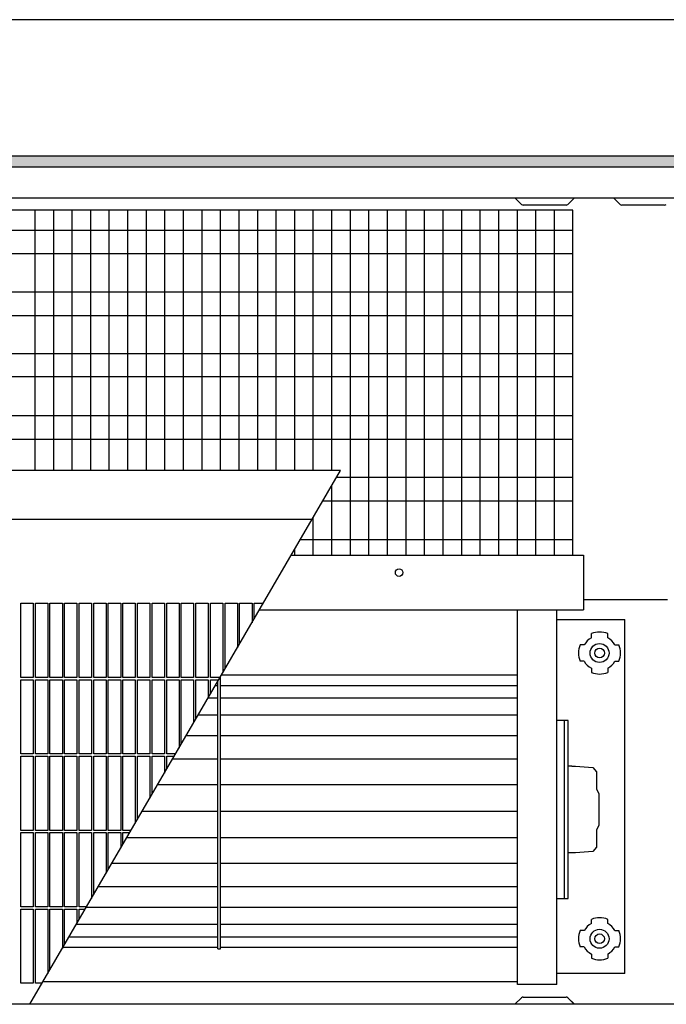
# Model space of a CAD drawing. Units: millimetres. Extents: x 1 to 203, y -2 to 296.
# Drawn here: x 146 to 170, y 188 to 224 of the extents above; entities that cross this region are included whole.
import ezdxf

# ---------------------------------------------------------------- set-up
doc = ezdxf.new("R2010")
doc.units = ezdxf.units.MM
doc.layers.add('1', color=7, linetype='Continuous')
doc.styles.add('CONVERTER_18', font='txt.shx', dxfattribs={"width": 0.9})
doc.dimstyles.new('ME10_DIM_15', dxfattribs={"dimtxt": 25.3, "dimasz": 25.3, "dimexe": 8.25, "dimexo": 5.5, "dimgap": 9.9, "dimtad": 1, "dimdec": 0, "dimdsep": 46, "dimtxsty": 'CONVERTER_18', "dimsah": 1, "dimcen": 0.09, "dimclrd": 6, "dimclre": 6, "dimclrt": 3, "dimadec": 0, "dimazin": 0, "dimtfac": 1, "dimtdec": 4, "dimtix": 1, "dimtmove": 0, "dimatfit": 3, "dimfxl": 1, "dimtolj": 1, "dimtzin": 0, "dimarcsym": 0})

# ---------------------------------------------------------------- blocks, each defined once
blk = doc.blocks.new('*D10')
at = {"layer": '1', "color": 6, "linetype": 'Continuous'}
for p, q in [((-2999.67, 1416.62), (-2999.67, 1474.37)), ((-1298.2, 1416.62), (-1298.2, 1474.37)), ((-1298.2, 1466.12), (-2999.67, 1466.12))]:
    blk.add_line(p, q, dxfattribs=at)
at = {"layer": '1', "color": 6}
for points in [[(-2974.37, 1469.45), (-2974.37, 1462.79), (-2999.67, 1466.12)], [(-1323.5, 1462.79), (-1323.5, 1469.45), (-1298.2, 1466.12)]]:
    blk.add_solid(points, dxfattribs=at)
at = {"layer": '1', "color": 3, "insert": (-2224.6, 1481.93), "char_height": 25.3, "attachment_point": 7, "rotation": 0.0001, "line_spacing_factor": 0.454545, "style": 'CONVERTER_18'}
blk.add_mtext('Trench length', dxfattribs=at)
blk = doc.blocks.new('DS', base_point=(971.26, 959.65))
at = {"layer": '1', "linetype": 'Continuous'}
h = blk.add_hatch(dxfattribs=at)
h.set_pattern_fill('CUSTOM19', color=6, scale=0.11, angle=45, pattern_type=2)
h.set_pattern_definition([(45, (-1363.25701, 658.6839), (-0.155563492, 1e-17), [])])
h.paths.add_polyline_path([(-1298.2, 1411.12), (-1298.2, 1406.52), (-2999.67, 1406.52), (-2999.67, 1411.12)])
at = {"color": 6, "linetype": 'Continuous'}
for p, q in [((-1500.66, 1391.17), (-1517.93, 1391.17)), ((-1643.18, 1264.15), (-1872.51, 1264.15)), ((-1647.91, 1256.03), (-1537.7, 1256.03)), ((-1761, 1200.22), (-1761, 1230.22)), ((-1761, 1230.22), (-1756, 1230.22)), ((-1756, 1230.22), (-1756, 1200.22)), ((-1755.1, 1200.22), (-1755.1, 1230.22)), ((-1755.1, 1230.22), (-1750.1, 1230.22)), ((-1750.1, 1230.22), (-1750.1, 1200.22)), ((-1749.2, 1230.22), (-1744.2, 1230.22)), ((-1749.2, 1200.22), (-1749.2, 1230.22)), ((-1744.2, 1230.22), (-1744.2, 1200.22)), ((-1743.3, 1230.22), (-1738.3, 1230.22)), ((-1743.3, 1200.22), (-1743.3, 1230.22)), ((-1738.3, 1230.22), (-1738.3, 1200.22)), ((-1737.4, 1230.22), (-1732.4, 1230.22)), ((-1737.4, 1200.22), (-1737.4, 1230.22)), ((-1732.4, 1230.22), (-1732.4, 1200.22)), ((-1731.5, 1230.22), (-1726.5, 1230.22)), ((-1731.5, 1200.22), (-1731.5, 1230.22)), ((-1726.5, 1230.22), (-1726.5, 1200.22)), ((-1725.6, 1230.22), (-1720.6, 1230.22)), ((-1725.6, 1200.22), (-1725.6, 1230.22)), ((-1720.6, 1230.22), (-1720.6, 1200.22)), ((-1719.7, 1230.22), (-1714.7, 1230.22)), ((-1719.7, 1200.22), (-1719.7, 1230.22)), ((-1714.7, 1230.22), (-1714.7, 1200.22)), ((-1713.8, 1230.22), (-1708.8, 1230.22)), ((-1713.8, 1200.22), (-1713.8, 1230.22)), ((-1708.8, 1230.22), (-1708.8, 1200.22)), ((-1707.9, 1230.22), (-1702.9, 1230.22)), ((-1707.9, 1200.22), (-1707.9, 1230.22)), ((-1702.9, 1230.22), (-1702.9, 1200.22)), ((-1702, 1200.22), (-1702, 1230.22)), ((-1702, 1230.22), (-1697, 1230.22)), ((-1697, 1230.22), (-1697, 1200.22)), ((-1696.1, 1200.22), (-1696.1, 1230.22)), ((-1696.1, 1230.22), (-1691.1, 1230.22)), ((-1691.1, 1230.22), (-1691.1, 1200.22)), ((-1690.2, 1200.22), (-1690.2, 1230.22)), ((-1690.2, 1230.22), (-1685.2, 1230.22)), ((-1685.2, 1230.22), (-1685.2, 1200.22)), ((-1684.3, 1200.22), (-1684.3, 1230.22)), ((-1684.3, 1230.22), (-1679.3, 1230.22)), ((-1679.3, 1230.22), (-1679.3, 1202.12)), ((-1678.4, 1203.67), (-1678.4, 1230.22)), ((-1678.4, 1230.22), (-1673.4, 1230.22)), ((-1673.4, 1230.22), (-1673.4, 1212.26)), ((-1672.5, 1213.8), (-1672.5, 1230.22)), ((-1672.5, 1230.22), (-1667.5, 1230.22)), ((-1667.5, 1230.22), (-1667.5, 1222.39)), ((-1666.6, 1223.93), (-1666.6, 1230.22)), ((-1666.6, 1230.22), (-1662.94, 1230.22)), ((-1756, 1200.22), (-1761, 1200.22)), ((-1761, 1169.32), (-1761, 1199.32)), ((-1761, 1199.32), (-1756, 1199.32)), ((-1756, 1199.32), (-1756, 1169.32)), ((-1750.1, 1200.22), (-1755.1, 1200.22)), ((-1755.1, 1169.32), (-1755.1, 1199.32)), ((-1755.1, 1199.32), (-1750.1, 1199.32)), ((-1750.1, 1199.32), (-1750.1, 1169.32)), ((-1744.2, 1200.22), (-1749.2, 1200.22)), ((-1749.2, 1199.32), (-1744.2, 1199.32)), ((-1749.2, 1169.32), (-1749.2, 1199.32)), ((-1744.2, 1199.32), (-1744.2, 1169.32)), ((-1738.3, 1200.22), (-1743.3, 1200.22)), ((-1743.3, 1199.32), (-1738.3, 1199.32)), ((-1743.3, 1169.32), (-1743.3, 1199.32)), ((-1738.3, 1199.32), (-1738.3, 1169.32)), ((-1732.4, 1200.22), (-1737.4, 1200.22)), ((-1737.4, 1199.32), (-1732.4, 1199.32)), ((-1737.4, 1169.32), (-1737.4, 1199.32)), ((-1732.4, 1199.32), (-1732.4, 1169.32)), ((-1726.5, 1200.22), (-1731.5, 1200.22)), ((-1731.5, 1199.32), (-1726.5, 1199.32)), ((-1731.5, 1169.32), (-1731.5, 1199.32)), ((-1726.5, 1199.32), (-1726.5, 1169.32)), ((-1720.6, 1200.22), (-1725.6, 1200.22)), ((-1725.6, 1199.32), (-1720.6, 1199.32)), ((-1725.6, 1169.32), (-1725.6, 1199.32)), ((-1720.6, 1199.32), (-1720.6, 1169.32)), ((-1714.7, 1200.22), (-1719.7, 1200.22)), ((-1719.7, 1199.32), (-1714.7, 1199.32)), ((-1719.7, 1169.32), (-1719.7, 1199.32)), ((-1714.7, 1199.32), (-1714.7, 1169.32)), ((-1708.8, 1200.22), (-1713.8, 1200.22)), ((-1713.8, 1199.32), (-1708.8, 1199.32)), ((-1713.8, 1169.32), (-1713.8, 1199.32)), ((-1708.8, 1199.32), (-1708.8, 1169.32)), ((-1702.9, 1200.22), (-1707.9, 1200.22)), ((-1707.9, 1199.32), (-1702.9, 1199.32)), ((-1707.9, 1169.32), (-1707.9, 1199.32)), ((-1702.9, 1199.32), (-1702.9, 1169.32)), ((-1697, 1200.22), (-1702, 1200.22)), ((-1702, 1169.32), (-1702, 1199.32)), ((-1702, 1199.32), (-1697, 1199.32)), ((-1697, 1199.32), (-1697, 1171.73)), ((-1691.1, 1200.22), (-1696.1, 1200.22)), ((-1696.1, 1173.28), (-1696.1, 1199.32)), ((-1696.1, 1199.32), (-1691.1, 1199.32)), ((-1691.1, 1199.32), (-1691.1, 1181.86)), ((-1685.2, 1200.22), (-1690.2, 1200.22)), ((-1690.2, 1183.41), (-1690.2, 1199.32)), ((-1690.2, 1199.32), (-1685.2, 1199.32)), ((-1685.2, 1199.32), (-1685.2, 1191.99)), ((-1680.41, 1200.22), (-1684.3, 1200.22)), ((-1684.3, 1193.54), (-1684.3, 1199.32)), ((-1684.3, 1199.32), (-1680.93, 1199.32)), ((-1756, 1169.32), (-1761, 1169.32)), ((-1761, 1138.42), (-1761, 1168.42)), ((-1761, 1168.42), (-1756, 1168.42)), ((-1756, 1168.42), (-1756, 1138.42)), ((-1750.1, 1169.32), (-1755.1, 1169.32)), ((-1755.1, 1138.42), (-1755.1, 1168.42)), ((-1755.1, 1168.42), (-1750.1, 1168.42)), ((-1750.1, 1168.42), (-1750.1, 1138.42)), ((-1744.2, 1169.32), (-1749.2, 1169.32)), ((-1749.2, 1168.42), (-1744.2, 1168.42)), ((-1749.2, 1138.42), (-1749.2, 1168.42)), ((-1744.2, 1168.42), (-1744.2, 1138.42)), ((-1738.3, 1169.32), (-1743.3, 1169.32)), ((-1743.3, 1168.42), (-1738.3, 1168.42)), ((-1743.3, 1138.42), (-1743.3, 1168.42)), ((-1738.3, 1168.42), (-1738.3, 1138.42)), ((-1732.4, 1169.32), (-1737.4, 1169.32)), ((-1737.4, 1168.42), (-1732.4, 1168.42)), ((-1737.4, 1138.42), (-1737.4, 1168.42)), ((-1732.4, 1168.42), (-1732.4, 1138.42)), ((-1726.5, 1169.32), (-1731.5, 1169.32)), ((-1731.5, 1168.42), (-1726.5, 1168.42)), ((-1731.5, 1138.42), (-1731.5, 1168.42)), ((-1726.5, 1168.42), (-1726.5, 1138.42)), ((-1720.6, 1169.32), (-1725.6, 1169.32)), ((-1725.6, 1168.42), (-1720.6, 1168.42)), ((-1725.6, 1138.42), (-1725.6, 1168.42)), ((-1720.6, 1168.42), (-1720.6, 1138.42)), ((-1714.7, 1169.32), (-1719.7, 1169.32)), ((-1719.7, 1168.42), (-1714.7, 1168.42)), ((-1719.7, 1138.42), (-1719.7, 1168.42)), ((-1714.7, 1168.42), (-1714.7, 1141.34)), ((-1708.8, 1169.32), (-1713.8, 1169.32)), ((-1713.8, 1168.42), (-1708.8, 1168.42)), ((-1713.8, 1142.88), (-1713.8, 1168.42)), ((-1708.8, 1168.42), (-1708.8, 1151.47)), ((-1702.9, 1169.32), (-1707.9, 1169.32)), ((-1707.9, 1168.42), (-1702.9, 1168.42)), ((-1707.9, 1153.01), (-1707.9, 1168.42)), ((-1702.9, 1168.42), (-1702.9, 1161.6)), ((-1698.4, 1169.32), (-1702, 1169.32)), ((-1702, 1163.14), (-1702, 1168.42)), ((-1702, 1168.42), (-1698.92, 1168.42)), ((-1756, 1138.42), (-1761, 1138.42)), ((-1750.1, 1138.42), (-1755.1, 1138.42)), ((-1744.2, 1138.42), (-1749.2, 1138.42)), ((-1738.3, 1138.42), (-1743.3, 1138.42)), ((-1732.4, 1138.42), (-1737.4, 1138.42)), ((-1726.5, 1138.42), (-1731.5, 1138.42)), ((-1720.6, 1138.42), (-1725.6, 1138.42)), ((-1716.4, 1138.42), (-1719.7, 1138.42)), ((-1761, 1107.52), (-1761, 1137.52)), ((-1761, 1137.52), (-1756, 1137.52)), ((-1756, 1137.52), (-1756, 1107.52)), ((-1755.1, 1107.52), (-1755.1, 1137.52)), ((-1755.1, 1137.52), (-1750.1, 1137.52)), ((-1750.1, 1137.52), (-1750.1, 1107.52)), ((-1749.2, 1137.52), (-1744.2, 1137.52)), ((-1749.2, 1107.52), (-1749.2, 1137.52)), ((-1744.2, 1137.52), (-1744.2, 1107.52)), ((-1743.3, 1137.52), (-1738.3, 1137.52)), ((-1743.3, 1107.52), (-1743.3, 1137.52)), ((-1738.3, 1137.52), (-1738.3, 1107.52)), ((-1737.4, 1137.52), (-1732.4, 1137.52)), ((-1737.4, 1107.52), (-1737.4, 1137.52)), ((-1732.4, 1137.52), (-1732.4, 1110.94)), ((-1731.5, 1137.52), (-1726.5, 1137.52)), ((-1731.5, 1112.49), (-1731.5, 1137.52)), ((-1726.5, 1137.52), (-1726.5, 1121.07)), ((-1725.6, 1137.52), (-1720.6, 1137.52)), ((-1725.6, 1122.62), (-1725.6, 1137.52)), ((-1720.6, 1137.52), (-1720.6, 1131.2)), ((-1719.7, 1137.52), (-1716.92, 1137.52)), ((-1719.7, 1132.75), (-1719.7, 1137.52)), ((-1756, 1107.52), (-1761, 1107.52)), ((-1761, 1076.62), (-1761, 1106.62)), ((-1761, 1106.62), (-1756, 1106.62)), ((-1756, 1106.62), (-1756, 1076.62)), ((-1750.1, 1107.52), (-1755.1, 1107.52)), ((-1755.1, 1076.62), (-1755.1, 1106.62)), ((-1755.1, 1106.62), (-1750.1, 1106.62)), ((-1750.1, 1106.62), (-1750.1, 1080.55)), ((-1744.2, 1107.52), (-1749.2, 1107.52)), ((-1749.2, 1106.62), (-1744.2, 1106.62)), ((-1749.2, 1082.09), (-1749.2, 1106.62)), ((-1744.2, 1106.62), (-1744.2, 1090.68)), ((-1738.3, 1107.52), (-1743.3, 1107.52)), ((-1743.3, 1106.62), (-1738.3, 1106.62)), ((-1743.3, 1092.22), (-1743.3, 1106.62)), ((-1738.3, 1106.62), (-1738.3, 1100.81)), ((-1734.39, 1107.52), (-1737.4, 1107.52)), ((-1737.4, 1106.62), (-1734.91, 1106.62)), ((-1737.4, 1102.36), (-1737.4, 1106.62)), ((-1756, 1076.62), (-1761, 1076.62)), ((-1752.38, 1076.62), (-1755.1, 1076.62))]:
    blk.add_line(p, q, dxfattribs=at)
at = {"color": 1, "linetype": 'Continuous'}
for p, q in [((-1631.66, 1283.93), (-1861.09, 1283.93)), ((-1651.64, 1249.62), (-1533.5, 1249.62)), ((-1533.5, 1249.62), (-1533.5, 1227.62)), ((-1664.45, 1227.62), (-1533.5, 1227.62)), ((-1560.2, 1149.57), (-1560.2, 1227.62)), ((-1544.2, 1076.12), (-1544.2, 1227.62)), ((-1544.2, 1223.62), (-1516.7, 1223.62)), ((-1516.7, 1080.62), (-1516.7, 1223.62)), ((-1681.28, 1090.61), (-1681.28, 1198.72)), ((-1680.28, 1090.61), (-1680.28, 1200.44)), ((-1560.2, 1076.12), (-1560.2, 1149.57)), ((-1516.7, 1080.62), (-1544.2, 1080.62)), ((-1560.2, 1077.26), (-1752.02, 1077.26)), ((-1544.2, 1076.12), (-1560.2, 1076.12))]:
    blk.add_line(p, q, dxfattribs=at)
at = {"layer": '1', "color": 6, "linetype": 'Continuous'}
for p, q in [((-2999.67, 1411.12), (-1298.2, 1411.12)), ((-1298.2, 1406.52), (-2999.67, 1406.52)), ((-1558.49, 1391.47), (-1561.15, 1394.12)), ((-1537.15, 1394.12), (-1539.81, 1391.47)), ((-1518.64, 1391.47), (-1521.3, 1394.12)), ((-1755.2, 1283.93), (-1755.2, 1389.12)), ((-1747.7, 1283.93), (-1747.7, 1389.12)), ((-1740.2, 1283.93), (-1740.2, 1389.12)), ((-1732.7, 1283.93), (-1732.7, 1389.12)), ((-1725.2, 1283.93), (-1725.2, 1389.12)), ((-1717.7, 1283.93), (-1717.7, 1389.12)), ((-1710.2, 1283.93), (-1710.2, 1389.12)), ((-1702.7, 1283.93), (-1702.7, 1389.12)), ((-1695.2, 1283.93), (-1695.2, 1389.12)), ((-1687.7, 1283.93), (-1687.7, 1389.12)), ((-1680.2, 1283.93), (-1680.2, 1389.12)), ((-1672.7, 1283.93), (-1672.7, 1389.12)), ((-1665.2, 1283.93), (-1665.2, 1389.12)), ((-1657.7, 1283.93), (-1657.7, 1389.12)), ((-1650.2, 1283.93), (-1650.2, 1389.12)), ((-1642.7, 1283.93), (-1642.7, 1389.12)), ((-1635.2, 1283.93), (-1635.2, 1389.12)), ((-1627.7, 1249.62), (-1627.7, 1389.12)), ((-1620.2, 1249.62), (-1620.2, 1389.12)), ((-1612.7, 1249.62), (-1612.7, 1389.12)), ((-1605.2, 1249.62), (-1605.2, 1389.12)), ((-1597.7, 1249.62), (-1597.7, 1389.12)), ((-1590.2, 1249.62), (-1590.2, 1389.12)), ((-1582.7, 1249.62), (-1582.7, 1389.12)), ((-1575.2, 1249.62), (-1575.2, 1389.12)), ((-1567.7, 1249.62), (-1567.7, 1389.12)), ((-1560.2, 1249.62), (-1560.2, 1389.12)), ((-1540.51, 1391.17), (-1557.78, 1391.17)), ((-1552.7, 1249.62), (-1552.7, 1389.12)), ((-1545.2, 1249.62), (-1545.2, 1389.12)), ((-1537.7, 1380.96), (-1805.08, 1380.96)), ((-1537.7, 1371.44), (-1810.57, 1371.44)), ((-1537.7, 1355.97), (-1819.5, 1355.97)), ((-1537.7, 1346.45), (-1825, 1346.45)), ((-1537.7, 1331.08), (-1833.87, 1331.08)), ((-1537.7, 1321.77), (-1839.25, 1321.77)), ((-1537.7, 1306), (-1848.35, 1306)), ((-1537.7, 1296.48), (-1853.85, 1296.48)), ((-1635.2, 1249.62), (-1635.2, 1277.85)), ((-1537.7, 1281.02), (-1633.36, 1281.02)), ((-1537.7, 1271.5), (-1638.9, 1271.5)), ((-1642.7, 1249.62), (-1642.7, 1264.97)), ((-1650.2, 1249.62), (-1650.2, 1252.09)), ((-1530.25, 1216.29), (-1530.25, 1217.96)), ((-1523.65, 1216.29), (-1523.65, 1217.96)), ((-1533.12, 1213.43), (-1534.78, 1213.43)), ((-1520.78, 1213.43), (-1519.12, 1213.43)), ((-1520.78, 1213.43), (-1519.12, 1213.43)), ((-1533.12, 1206.82), (-1534.78, 1206.82)), ((-1520.78, 1206.82), (-1519.12, 1206.82)), ((-1530.25, 1203.96), (-1530.25, 1202.29)), ((-1523.65, 1203.96), (-1523.65, 1202.29)), ((-1682.25, 1197.06), (-1681.28, 1197.06)), ((-1680.28, 1197.06), (-1560.2, 1197.06)), ((-1685.21, 1191.97), (-1681.28, 1191.97)), ((-1680.28, 1191.97), (-1560.2, 1191.97)), ((-1689.19, 1185.13), (-1681.28, 1185.13)), ((-1680.28, 1185.13), (-1560.2, 1185.13)), ((-1539.7, 1182.87), (-1544.2, 1182.87)), ((-1541.2, 1182.87), (-1541.2, 1110.87)), ((-1539.7, 1110.87), (-1539.7, 1182.87)), ((-1694.05, 1176.8), (-1681.28, 1176.8)), ((-1680.28, 1176.8), (-1560.2, 1176.8)), ((-1699.58, 1167.29), (-1681.28, 1167.29)), ((-1680.28, 1167.29), (-1560.2, 1167.29)), ((-1538.2, 1164.37), (-1539.7, 1164.37)), ((-1538.2, 1164.37), (-1536.7, 1164.37)), ((-1536.7, 1164.37), (-1529.66, 1163.83)), ((-1529.66, 1163.83), (-1528.2, 1162.09)), ((-1528.2, 1162.09), (-1528.2, 1155.11)), ((-1705.59, 1156.97), (-1681.28, 1156.97)), ((-1680.28, 1156.97), (-1560.2, 1156.97)), ((-1528.2, 1155.11), (-1527.2, 1153.37)), ((-1527.2, 1153.37), (-1527.2, 1140.37)), ((-1711.84, 1146.24), (-1681.28, 1146.24)), ((-1680.28, 1146.24), (-1560.2, 1146.24)), ((-1527.2, 1140.37), (-1528.2, 1138.64)), ((-1528.2, 1138.64), (-1528.2, 1131.65)), ((-1718.09, 1135.51), (-1681.28, 1135.51)), ((-1680.28, 1135.51), (-1560.2, 1135.51)), ((-1528.2, 1131.65), (-1529.66, 1129.91)), ((-1538.2, 1129.37), (-1539.7, 1129.37)), ((-1536.7, 1129.37), (-1538.2, 1129.37)), ((-1529.66, 1129.91), (-1536.7, 1129.37)), ((-1724.1, 1125.2), (-1681.28, 1125.2)), ((-1680.28, 1125.2), (-1560.2, 1125.2)), ((-1729.64, 1115.69), (-1681.28, 1115.69)), ((-1680.28, 1115.69), (-1560.2, 1115.69)), ((-1544.2, 1110.87), (-1539.7, 1110.87)), ((-1734.49, 1107.35), (-1681.28, 1107.35)), ((-1680.28, 1107.35), (-1560.2, 1107.35)), ((-1738.47, 1100.51), (-1681.28, 1100.51)), ((-1680.28, 1100.51), (-1560.2, 1100.51)), ((-1530.25, 1100.79), (-1530.25, 1102.46)), ((-1523.65, 1100.79), (-1523.65, 1102.46)), ((-1741.43, 1095.43), (-1681.28, 1095.43)), ((-1680.28, 1095.43), (-1560.2, 1095.43)), ((-1533.12, 1097.93), (-1534.78, 1097.93)), ((-1520.78, 1097.93), (-1519.12, 1097.93)), ((-1520.78, 1097.93), (-1519.12, 1097.93)), ((-1533.12, 1091.32), (-1534.78, 1091.32)), ((-1520.78, 1091.32), (-1519.12, 1091.32)), ((-1530.25, 1088.46), (-1530.25, 1086.79)), ((-1523.65, 1088.46), (-1523.65, 1086.79)), ((-1561.16, 1068.12), (-1558.5, 1070.78)), ((-1561.15, 1068.12), (-1558.49, 1070.78)), ((-1557.79, 1071.07), (-1540.52, 1071.07)), ((-1557.78, 1071.07), (-1540.51, 1071.07)), ((-1539.81, 1070.78), (-1537.16, 1068.12)), ((-1539.81, 1070.78), (-1537.15, 1068.12))]:
    blk.add_line(p, q, dxfattribs=at)
at = {"layer": '1', "color": 1, "linetype": 'Continuous'}
for p, q in [((-1797.47, 1394.12), (-1302.8, 1394.12)), ((-1537.7, 1389.12), (-1800.36, 1389.12)), ((-1537.7, 1249.62), (-1537.7, 1389.12)), ((-1757.33, 1068.12), (-1631.66, 1283.93)), ((-1533, 1231.73), (-1499.45, 1231.73)), ((-1679.81, 1201.24), (-1560.2, 1201.24)), ((-1743.87, 1091.24), (-1681.28, 1091.24)), ((-1681.28, 1090.61), (-1680.28, 1090.61)), ((-1680.28, 1091.24), (-1560.2, 1091.24)), ((-1302.8, 1068.12), (-1872.34, 1068.12))]:
    blk.add_line(p, q, dxfattribs=at)
at = {"layer": '1', "color": 6, "linetype": 'Continuous'}
for centre, radius in [((-1608, 1242.62), 1.53), ((-1526.95, 1210.12), 3.83), ((-1526.95, 1210.12), 1.96), ((-1526.95, 1094.62), 3.83), ((-1526.95, 1094.62), 1.96)]:
    blk.add_circle(centre, radius, dxfattribs=at)
for centre, radius, start, end in [((-1557.78, 1392.17), 1, 225, 270), ((-1540.51, 1392.17), 1, 270, 315), ((-1517.93, 1392.17), 1, 225, 270), ((-1500.66, 1392.17), 1, 270, 315), ((-1526.95, 1210.12), 8.5, 67.1311, 112.8689), ((-1526.95, 1210.12), 8.5, 67.1311, 112.8689), ((-1527.09, 1210.27), 6.8, 117.6854, 152.339), ((-1526.87, 1210.2), 6.89, 27.8949, 62.0815), ((-1526.95, 1210.12), 8.5, 157.1311, 202.8689), ((-1526.95, 1210.12), 8.5, 337.1311, 22.8689), ((-1526.95, 1210.12), 8.5, 337.1311, 22.8689), ((-1527.1, 1209.98), 6.8, 207.6854, 242.339), ((-1526.8, 1209.98), 6.8, 297.6854, 332.339), ((-1526.95, 1210.12), 8.5, 247.1311, 292.8689), ((-1526.95, 1094.62), 8.5, 67.1311, 112.8689), ((-1526.95, 1094.62), 8.5, 67.1311, 112.8689), ((-1527.09, 1094.77), 6.8, 117.6854, 152.339), ((-1526.87, 1094.7), 6.89, 27.8949, 62.0815), ((-1526.95, 1094.62), 8.5, 157.1311, 202.8689), ((-1526.95, 1094.62), 8.5, 337.1311, 22.8689), ((-1526.95, 1094.62), 8.5, 337.1311, 22.8689), ((-1527.1, 1094.48), 6.8, 207.6854, 242.339), ((-1526.8, 1094.48), 6.8, 297.6854, 332.339), ((-1526.95, 1094.62), 8.5, 247.1311, 292.8689), ((-1557.79, 1070.07), 1, 90, 135), ((-1557.78, 1070.07), 1, 90, 135), ((-1540.52, 1070.07), 1, 45, 90), ((-1540.51, 1070.07), 1, 45, 90)]:
    blk.add_arc(centre, radius, start, end, dxfattribs=at)
at = {"layer": '1'}
dim = blk.add_linear_dim(base=(-1298.2, 1466.12), p1=(-2999.67, 1411.12), p2=(-1298.2, 1411.12), text='Trench length', dimstyle='ME10_DIM_15', dxfattribs=at)
dim.commit()
dim.dimension.update_dxf_attribs({"geometry": '*D10', "text_midpoint": (-2148.93, 1491.63), "text_rotation": 0.0001})

msp = doc.modelspace()

# ---------------------------------------------------------------- block references
at = {"layer": '1', "xscale": 0.09090909090906507, "yscale": 0.09090909090909349}
msp.add_blockref('DS', (394.789, 177.818), dxfattribs=at)

doc.saveas('drawing.dxf')
